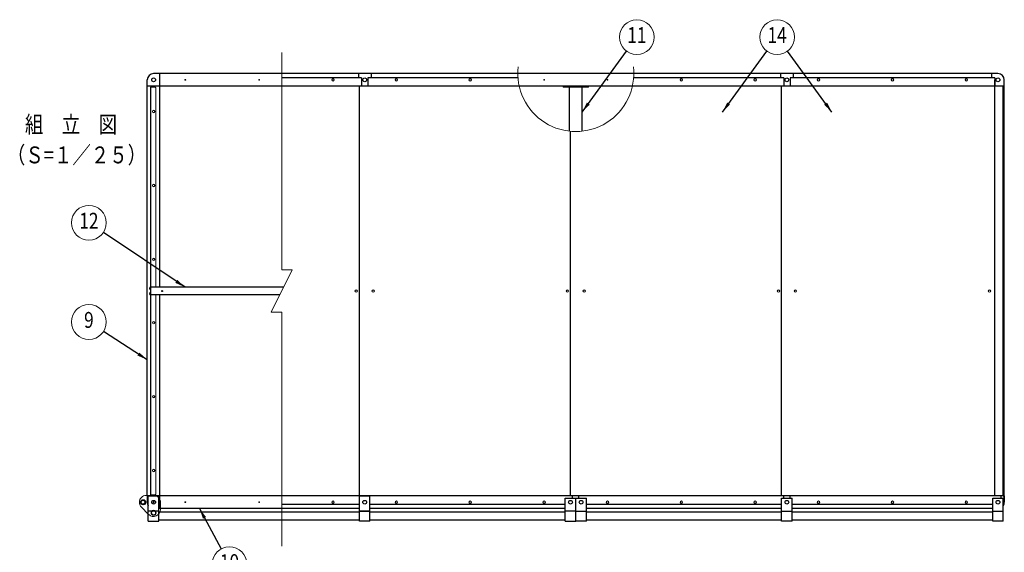
# Model space of a CAD drawing. Units: millimetres. Extents: x 188 to 9120, y 46 to 6356.
# Drawn here: x 188 to 4853, y 3834 to 6356 of the extents above; entities that cross this region are included whole.
import ezdxf
from ezdxf.enums import TextEntityAlignment as Align

# ---------------------------------------------------------------- set-up
doc = ezdxf.new("R2010")
doc.units = ezdxf.units.MM
doc.header["$LTSCALE"] = 250
doc.header["$PDMODE"] = 33
doc.header["$PDSIZE"] = 5
for name, color, linetype, lineweight in [('MOJI', 6, 'Continuous', 25), ('MOJI2', 1, 'Continuous', 25), ('SJC', 1, 'Continuous', 25), ('SJC2', 7, 'Continuous', 13), ('SUNPOU', 4, 'Continuous', 13)]:
    doc.layers.add(name, color=color, linetype=linetype, lineweight=lineweight)
doc.layers.add('ZU', color=252, linetype='Continuous', lineweight=9, plot=False)
doc.styles.add('EXT08', font='ROMANS', dxfattribs={"width": 0.8, "bigfont": 'EXTFONT'})
doc.dimstyles.new('SJC', dxfattribs={"dimscale": 25, "dimtxt": 3.5, "dimasz": 2.5, "dimexe": 1, "dimexo": 1, "dimgap": 1.5, "dimtad": 1, "dimdsep": 46, "dimtxsty": 'EXT08', "dimcen": 0.09, "dimazin": 2, "dimtfac": 1, "dimtmove": 0, "dimatfit": 3, "dimfxl": 1, "dimtolj": 1, "dimtzin": 0, "dimarcsym": 0})

# ---------------------------------------------------------------- blocks, each defined once
blk = doc.blocks.new('ｱﾝｶｰﾍﾞｰｽ(吊引戸)_u')
at = {"color": 0}
blk.add_lwpolyline([(-58, -23), (-25, -56), (-23, -58, 0.668179), (32.5, -35), (32.5, 0, 0.414214), (0, 32.5), (-30, 32.5), (-35, 32.5, 0.414214), (-67.5, 0, 0.198912)], format="xyb", close=True, dxfattribs=at)
blk.add_lwpolyline([(-5.5, -59.5), (5.5, -59.5), (11, -50), (5.5, -40.5), (-5.5, -40.5), (-11, -50)], close=True, dxfattribs=at)
for radius in [12, 9.5]:
    blk.add_circle((0, -50), radius, dxfattribs=at)
at = {"layer": 'MOJI'}
blk.add_lwpolyline([(-55.5, -9.5), (-44.5, -9.5), (-39, 0), (-44.5, 9.5), (-55.5, 9.5), (-61, 0)], close=True, dxfattribs=at)
for radius in [12, 9.5]:
    blk.add_circle((-50, 0), radius, dxfattribs=at)
at = {"layer": 'ZU'}
blk.add_point((0, 0), dxfattribs=at)
blk = doc.blocks.new('屋根枠ｱﾙﾐ(吊引戸)_u')
at = {"color": 0}
for p, q in [((606.7, 2030), (0, 2030)), ((30, 1018), (30, 2030)), ((4000, 2030), (606.7, 2030)), ((985, 2010), (606.7, 2010)), ((970, 2030), (970, 2010)), ((985, 2010), (985, 1970)), ((1726, 2010), (1015, 2010)), ((1015, 2010), (1015, 1970)), ((1030, 2030), (1030, 2010)), ((2985, 2010), (2274, 2010)), ((2970, 2030), (2970, 2010)), ((2985, 2010), (2985, 1970)), ((3985, 2010), (3015, 2010)), ((3015, 2010), (3015, 1970)), ((3030, 2030), (3030, 2010)), ((3970, 2030), (3970, 2010)), ((3985, 2010), (3985, 1970)), ((-30, 30), (-30, 2000)), ((606.7, 1970), (-30, 1970)), ((-25, 1970), (-30, 1970)), ((4025, 1970), (606.7, 1970)), ((975, 30), (975, 1970)), ((1970, 1756.9), (1970, 1965.5)), ((2030, 1756.9), (2030, 1965.5)), ((2975, 30), (2975, 1970)), ((3985, 30), (3985, 2000)), ((4025, 30), (4025, 1970)), ((4025, 1970), (4030, 1970)), ((4030, 0), (4030, 2000)), ((1975, 30), (1975, 1756.4)), ((615.7, 1018), (-13, 1018)), ((597.7, 982), (-13, 982)), ((30, -30), (30, 982)), ((606.7, 30), (-30, 30)), ((-30, 30), (-30, 0)), ((4025, 30), (606.7, 30)), ((4025, 30), (4030, 30)), ((4025, 30), (4030, 30)), ((4030, 30), (4030, 0)), ((606.7, -30), (25, -30)), ((30, -30), (30, -10)), ((974.6, -10), (606.7, -10)), ((975, -30), (606.7, -30)), ((1950, -30), (1025, -30)), ((2975, -30), (2050, -30)), ((3975, -30), (3025, -30)), ((3975, -10), (3025.4, -10))]:
    blk.add_line(p, q, dxfattribs=at)
for centre, radius in [((0, 2000), 8.9), ((1000, 2000), 8.9), ((3000, 2000), 8.9), ((4000, 2000), 8.9), ((40, 1000), 2), ((0, 0), 8.9)]:
    blk.add_circle(centre, radius, dxfattribs=at)
for centre, start, end in [((0, 2000), 90, 180), ((4000, 2000), 0, 90), ((4000, 0), 326.4427, 0), ((0, 0), 180, 213.5573)]:
    blk.add_arc(centre, 30, start, end, dxfattribs=at)
at = {"layer": 'MOJI'}
for p, q in [((1940, 1970), (1940, 1965.5)), ((2060, 1965.5), (1940, 1965.5)), ((2060, 1965.5), (2060, 1970)), ((1985, 20), (1985, 30)), ((2015, 20), (2015, 30)), ((2985, 20), (2985, 30)), ((3015, 20), (3015, 30)), ((4015, 20), (4015, 30)), ((1950, -10), (1025.4, -10)), ((2974.6, -10), (2050, -10))]:
    blk.add_line(p, q, dxfattribs=at)
at = {"layer": 'SJC2'}
for p, q in [((-15, 1965), (-15, 1000)), ((7, 1965), (-15, 1965)), ((-13.5, 1000), (-13.5, 1965)), ((10, 1962), (10, 1018)), ((-17.8, 1017.8), (-15.8, 1017.8)), ((-17.8, 1007.2), (-15.8, 1007.2)), ((-17.8, 992.8), (-15.8, 992.8)), ((-17.8, 982.2), (-15.8, 982.2)), ((-15.8, 1018.5), (-15.8, 1006.5)), ((-15.8, 1018.5), (-15, 1018.5)), ((-15.8, 1006.5), (-15, 1006.5)), ((-15.8, 993.5), (-15.8, 981.5)), ((-15.8, 993.5), (-15, 993.5)), ((-15.8, 981.5), (-15, 981.5)), ((-15, 35), (-15, 1000)), ((-13.5, 1000), (-15, 1000)), ((-13.5, 35), (-13.5, 1000)), ((-13, 982), (-13, 1018)), ((10, 38), (10, 982)), ((7, 35), (-15, 35))]:
    blk.add_line(p, q, dxfattribs=at)
for centre, radius in [((850, 2000), 6), ((1150, 2000), 6), ((1500, 2000), 6), ((2500, 2000), 6), ((2850, 2000), 6), ((3150, 2000), 6), ((3500, 2000), 6), ((3850, 2000), 6), ((150, 2000), 2), ((500, 2000), 2), ((850, 2000), 4.5), ((1150, 2000), 4.5), ((1500, 2000), 4.5), ((1850, 2000), 2), ((2150, 2000), 2), ((2500, 2000), 4.5), ((2850, 2000), 4.5), ((3150, 2000), 4.5), ((3500, 2000), 4.5), ((3850, 2000), 4.5), ((0, 1850), 6), ((0, 1850), 4.5), ((0, 1500), 6), ((0, 1500), 4.5), ((0, 1150), 6), ((0, 1150), 4.5), ((960, 1000), 6), ((960, 1000), 4.5), ((1040, 1000), 6), ((1040, 1000), 4.5), ((1960, 1000), 6), ((1960, 1000), 4.5), ((2040, 1000), 6), ((2040, 1000), 4.5), ((2960, 1000), 6), ((2960, 1000), 4.5), ((3040, 1000), 6), ((3040, 1000), 4.5), ((3960, 1000), 6), ((3960, 1000), 4.5), ((0, 850), 6), ((0, 850), 4.5), ((0, 500), 6), ((0, 500), 4.5), ((0, 150), 6), ((0, 150), 4.5), ((150, 0), 2), ((500, 0), 2), ((850, 0), 6), ((850, 0), 4.5), ((1150, 0), 6), ((1150, 0), 4.5), ((1500, 0), 6), ((1500, 0), 4.5), ((1850, 0), 6), ((1850, 0), 4.5), ((2150, 0), 6), ((2150, 0), 4.5), ((2500, 0), 6), ((2500, 0), 4.5), ((2850, 0), 6), ((2850, 0), 4.5), ((3150, 0), 6), ((3150, 0), 4.5), ((3500, 0), 6), ((3500, 0), 4.5), ((3850, 0), 6), ((3850, 0), 4.5)]:
    blk.add_circle(centre, radius, dxfattribs=at)
for centre, radius, start, end in [((7, 1962), 3, 0, 90), ((-8.5, 1012.5), 10.7, 150.4065, 209.5935), ((-8.5, 987.5), 10.7, 150.4065, 209.5935), ((7, 38), 3, 270, 0)]:
    blk.add_arc(centre, radius, start, end, dxfattribs=at)
at = {"layer": 'SUNPOU'}
for p, q in [((606.7, 1100), (606.7, 2130)), ((556.7, 900), (656.7, 1100)), ((656.7, 1100), (606.7, 1100)), ((606.7, 900), (556.7, 900)), ((606.7, -207.7), (606.7, 900))]:
    blk.add_line(p, q, dxfattribs=at)
blk.add_arc((2000, 2030), 274.7, 173.3833, 6.6167, dxfattribs=at)
at = {"layer": 'ZU'}
blk.add_point((0, 0), dxfattribs=at)
blk = doc.blocks.new('ﾚｰﾙ2_u')
at = {"color": 0}
for p, q in [((-25, -89), (-25, 30)), ((-25, 30), (25, 30)), ((25, -89), (25, 30)), ((975, -89), (975, 30)), ((975, 30), (1025, 30)), ((1025, -89), (1025, 30)), ((1950, -89), (1950, 20)), ((1950, 20), (2000, 20)), ((2000, -89), (2000, 20)), ((2000, 20), (2050, 20)), ((2050, -89), (2050, 20)), ((2975, -89), (2975, 20)), ((2975, 20), (3025, 20)), ((3025, -89), (3025, 20)), ((3975, -89), (3975, 20)), ((3975, 20), (4025, 20)), ((4025, -89), (4025, 20)), ((25, -42), (-25, -42)), ((25, -46), (975, -46)), ((975, -42), (1025, -42)), ((1025, -42), (975, -42)), ((1025, -46), (1950, -46)), ((2000, -42), (1950, -42)), ((2000, -42), (2050, -42)), ((2050, -46), (2975, -46)), ((2975, -42), (3025, -42)), ((3025, -46), (3975, -46)), ((3975, -42), (4025, -42)), ((-25, -89), (25, -89)), ((975, -85), (25, -85)), ((1025, -89), (975, -89)), ((1950, -85), (1025, -85)), ((1950, -89), (2000, -89)), ((2050, -89), (2000, -89)), ((2975, -85), (2050, -85)), ((3025, -89), (2975, -89)), ((3975, -85), (3025, -85)), ((4025, -89), (3975, -89))]:
    blk.add_line(p, q, dxfattribs=at)
for centre in [(0, 0), (1000, 0), (1975, 0), (2025, 0), (3000, 0), (4000, 0)]:
    blk.add_circle(centre, 8.9, dxfattribs=at)
at = {"layer": 'ZU'}
blk.add_point((0, 0), dxfattribs=at)
blk = doc.blocks.new('ﾊﾞﾙｰﾝ09')
at = {"color": 0}
blk.add_circle((0, 0), 3.3, dxfattribs=at)
at = {"color": 0, "style": 'EXT08', "width": 0.8}
blk.add_text('9', height=3, dxfattribs=at).set_placement((0, 0), align=Align.MIDDLE)
at = {"color": 0, "style": 'EXT08', "width": 0.8, "flags": 1}
for tag, p in [('09.部材名', (0, -6)), ('09.形格', (0, -9.2)), ('09.材質', (0, -12.4)), ('09.適要', (0, -15.6))]:
    blk.add_attdef(tag, text='', height=2.4, dxfattribs=at).set_placement(p, align=Align.MIDDLE)
blk = doc.blocks.new('ﾊﾞﾙｰﾝ10')
at = {"color": 0}
blk.add_circle((0, 0), 3.3, dxfattribs=at)
at = {"color": 0, "style": 'EXT08', "width": 0.8}
blk.add_text('10', height=3, dxfattribs=at).set_placement((0, 0), align=Align.MIDDLE)
at = {"color": 0, "style": 'EXT08', "width": 0.8, "flags": 1}
for tag, p in [('10.部材名', (0, -6)), ('10.形格', (0, -9.2)), ('10.材質', (0, -12.4)), ('10.適要', (0, -15.6))]:
    blk.add_attdef(tag, text='', height=2.4, dxfattribs=at).set_placement(p, align=Align.MIDDLE)
blk = doc.blocks.new('ﾊﾞﾙｰﾝ11')
at = {"color": 0}
blk.add_circle((0, 0), 3.3, dxfattribs=at)
at = {"color": 0, "style": 'EXT08', "width": 0.8}
blk.add_text('11', height=3, dxfattribs=at).set_placement((0, 0), align=Align.MIDDLE)
at = {"color": 0, "style": 'EXT08', "width": 0.8, "flags": 1}
for tag, p in [('11.部材名', (0, -6)), ('11.形格', (0, -9.2)), ('11.材質', (0, -12.4)), ('11.適要', (0, -15.6))]:
    blk.add_attdef(tag, text='', height=2.4, dxfattribs=at).set_placement(p, align=Align.MIDDLE)
blk = doc.blocks.new('ﾊﾞﾙｰﾝ12')
at = {"color": 0}
blk.add_circle((0, 0), 3.3, dxfattribs=at)
at = {"color": 0, "style": 'EXT08', "width": 0.8}
blk.add_text('12', height=3, dxfattribs=at).set_placement((0, 0), align=Align.MIDDLE)
at = {"color": 0, "style": 'EXT08', "width": 0.8, "flags": 1}
for tag, p in [('12.部材名', (0, -6)), ('12.形格', (0, -9.2)), ('12.材質', (0, -12.4)), ('12.適要', (0, -15.6))]:
    blk.add_attdef(tag, text='', height=2.4, dxfattribs=at).set_placement(p, align=Align.MIDDLE)
blk = doc.blocks.new('ﾊﾞﾙｰﾝ14')
at = {"color": 0}
blk.add_circle((0, 0), 3.3, dxfattribs=at)
at = {"color": 0, "style": 'EXT08', "width": 0.8}
blk.add_text('14', height=3, dxfattribs=at).set_placement((0, 0), align=Align.MIDDLE)
at = {"color": 0, "style": 'EXT08', "width": 0.8, "flags": 1}
for tag, p in [('14.部材名', (0, -6)), ('14.形格', (0, -9.2)), ('14.材質', (0, -12.4)), ('14.適要', (0, -15.6))]:
    blk.add_attdef(tag, text='', height=2.4, dxfattribs=at).set_placement(p, align=Align.MIDDLE)

msp = doc.modelspace()

# ---------------------------------------------------------------- block references
at = {"layer": 'SJC'}
for name in ['屋根枠ｱﾙﾐ(吊引戸)_u', 'ﾚｰﾙ2_u']:
    msp.add_blockref(name, (822.518, 4071.062), dxfattribs=at)
at = {"layer": 'SJC2'}
msp.add_blockref('ｱﾝｶｰﾍﾞｰｽ(吊引戸)_u', (822.518, 4071.062), dxfattribs=at)
at = {"layer": 'SUNPOU', "xscale": 25, "yscale": 25, "zscale": 25}
for name, p in [('ﾊﾞﾙｰﾝ11', (3111.692, 6273.463)), ('ﾊﾞﾙｰﾝ14', (3776.335, 6273.463)), ('ﾊﾞﾙｰﾝ12', (515.992, 5394.387)), ('ﾊﾞﾙｰﾝ09', (515.992, 4924.612)), ('ﾊﾞﾙｰﾝ10', (1181.872, 3777.886))]:
    msp.add_blockref(name, p, dxfattribs=at)

# ---------------------------------------------------------------- texts
at = {"layer": 'MOJI2', "style": 'EXT08', "width": 0.8}
for s, p in [('組\u3000立\u3000図', (213.066, 5820.095)), ('（Ｓ=１／２５）', (127.43, 5675.658))]:
    msp.add_text(s, height=80, dxfattribs=at).set_placement(p)

# ---------------------------------------------------------------- leaders
at = {"layer": 'SUNPOU'}
for points in [[(2852.518, 5918.406), (3063.051, 6206.827)], [(3517.162, 5918.406), (3727.695, 6206.827)], [(4035.509, 5918.406), (3824.976, 6206.827)], [(971.505, 5089.061), (584.521, 5348.452)], [(792.518, 4745.641), (585.251, 4879.787)], [(1039.772, 4041.062), (1142.675, 3850.48)]]:
    msp.add_leader(points, dimstyle='SJC', override={"dimscale": 25, "dimtxt": 3, "dimasz": 2, "dimexe": 1, "dimexo": 1, "dimgap": 1.2, "dimtad": 1, "dimtih": 0, "dimtoh": 0, "dimdec": 2, "dimzin": 8, "dimtxsty": 'EXT08', "dimtofl": 1}, dxfattribs=at)

doc.saveas('drawing.dxf')
